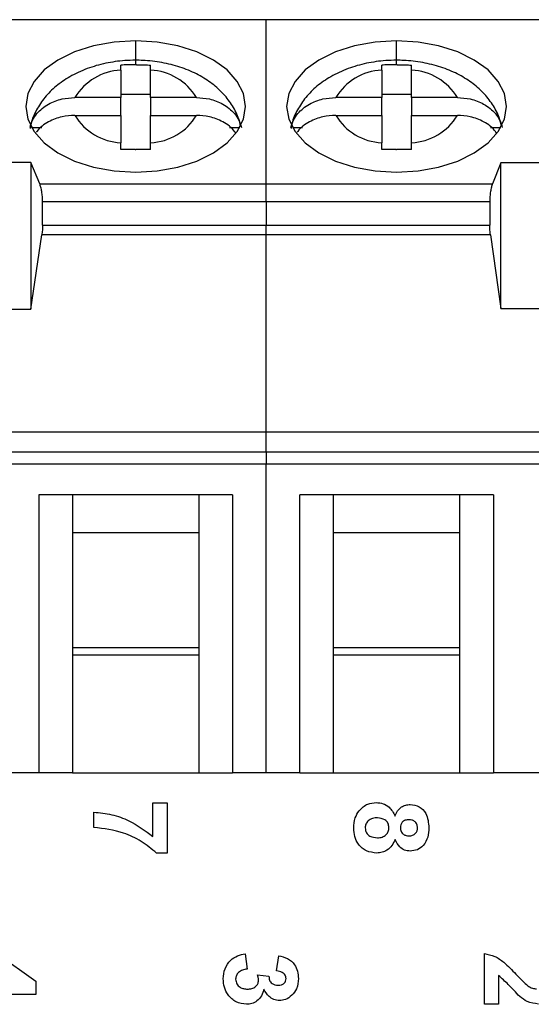
# Model space of a CAD drawing. Units: inches. Extents: x 0.1 to 10.1, y 0.1 to 6.5.
# Drawn here: x 5.6 to 5.9, y 5.3 to 5.8 of the extents above; entities that cross this region are included whole.
import ezdxf

# ---------------------------------------------------------------- set-up
doc = ezdxf.new("R2010")
doc.units = ezdxf.units.IN
doc.header["$LTSCALE"] = 0.6
doc.header["$MEASUREMENT"] = 0

msp = doc.modelspace()

# ---------------------------------------------------------------- linework, layer by layer
at = {"color": 7, "linetype": 'Continuous', "lineweight": 25}
for p, q in [((5.777705037708323, 5.787088106631813), (5.364319210936669, 5.787088106631812)), ((5.777705037708323, 5.700471813202955), (5.777705037708323, 5.787088106631813)), ((6.191090864479976, 5.787088106631815), (5.777705037708323, 5.787088106631813)), ((5.700933384164976, 5.760446330885829), (5.700933384165054, 5.74597965963819)), ((5.716681415661078, 5.74597965963819), (5.716681415661117, 5.760446329466538)), ((5.838728659755527, 5.76044633088583), (5.838728659755566, 5.745979659638191)), ((5.854476691251629, 5.745979659638191), (5.854476691251669, 5.760446329466538)), ((5.700933384165054, 5.74597965963819), (5.67668759195344, 5.74597965963819)), ((5.700933384165016, 5.747800433023428), (5.716681415661078, 5.747800433023428)), ((5.700933384165031, 5.736583443182521), (5.700933384165054, 5.74597965963819)), ((5.716681415661078, 5.74597965963819), (5.716681415661102, 5.736583443182521)), ((5.740927207872693, 5.74597965963819), (5.716681415661078, 5.745979659638193)), ((5.838728659755566, 5.745979659638191), (5.814482867543964, 5.74597965963819)), ((5.838728659755566, 5.747800433023428), (5.854476691251629, 5.747800433023428)), ((5.838728659755566, 5.736583443182522), (5.838728659755566, 5.745979659638191)), ((5.854476691251629, 5.745979659638191), (5.854476691251629, 5.736583443182522)), ((5.878722483463243, 5.745979659638191), (5.854476691251629, 5.745979659638193)), ((5.67668759195344, 5.736583443182521), (5.700933384165015, 5.736583443182515)), ((5.700933384165015, 5.736583443182521), (5.700933384165015, 5.722116954985789)), ((5.716681415661117, 5.736583443182521), (5.740927207872693, 5.736583443182522)), ((5.716681415660763, 5.722116937039726), (5.716681415661117, 5.736583443182521)), ((5.814482867543983, 5.736583443182522), (5.838728659755566, 5.736583443182515)), ((5.838728659755566, 5.736583443182522), (5.838728659755566, 5.72211695498579)), ((5.854476691251629, 5.736583443182522), (5.878722483463243, 5.736583443182523)), ((5.854476691251315, 5.722116937039727), (5.854476691251629, 5.736583443182522)), ((5.653796550024828, 5.730182527169057), (5.659192264787804, 5.730182527169055)), ((5.758422535038323, 5.730182527169019), (5.763818249801244, 5.730182527169019)), ((5.79159182561538, 5.730182527169057), (5.796987540378378, 5.730182527169055)), ((5.896217810628813, 5.730182527169017), (5.901613525391794, 5.730182527169017)), ((5.653406651522928, 5.711649318308623), (5.639627123963874, 5.711649318308623)), ((5.653406651522928, 5.711649318308623), (5.653406651522929, 5.634313701457168)), ((5.658105987433086, 5.700471813202955), (5.653406651522931, 5.711649318308623)), ((5.901720785739818, 5.711566580913428), (5.897244119641781, 5.700471813202953)), ((5.901720785739818, 5.634547269701459), (5.901720785739818, 5.711566580913428)), ((5.929279840857928, 5.711566580913428), (5.901720785739818, 5.711566580913428)), ((5.658105987433086, 5.700471813202955), (5.777705037708323, 5.700471813202947)), ((5.777705037708323, 5.690993533721459), (5.777705037708323, 5.700471813202955)), ((5.777705037708323, 5.700471813202955), (5.897244119641787, 5.700471813202957)), ((5.777705037708323, 5.690993533721459), (5.659595127281669, 5.690993533721447)), ((5.659595127281669, 5.678536684901931), (5.659595127281669, 5.690993533721459)), ((5.777705037708323, 5.690993533721459), (5.777705037708323, 5.678536684901931)), ((5.895814961257692, 5.69099353372146), (5.777705037708323, 5.690993533721474)), ((5.895814961257692, 5.69099353372146), (5.895814961257693, 5.678536684901932)), ((5.659595127281669, 5.678536684901931), (5.777705037708323, 5.678536684901931)), ((5.777705037708323, 5.673456607570514), (5.777705037708323, 5.678536684901931)), ((5.777705037708323, 5.678536684901931), (5.895814961257693, 5.678536684901938)), ((5.653406651522929, 5.634313701457168), (5.659236170584669, 5.673456607570513)), ((5.777705037708323, 5.673456607570514), (5.659236170584661, 5.673456607570524)), ((5.777705037708323, 5.56951367894831), (5.777705037708323, 5.673456607570514)), ((5.896159459441354, 5.673456607570554), (5.777705037708323, 5.673456607570497)), ((5.896159459441354, 5.673456607570554), (5.901720785739827, 5.634547269701459)), ((5.639627123963875, 5.634313701457168), (5.653406651522929, 5.634313701457168)), ((5.901720785739818, 5.634547269701459), (5.92927984085793, 5.63454726970146)), ((5.364319210936669, 5.569513678948308), (5.777705037708323, 5.56951367894831)), ((5.777705037708323, 5.558845162519687), (5.777705037708323, 5.56951367894831)), ((5.777705037708323, 5.56951367894831), (6.191090864479977, 5.569513678948311)), ((5.777705037708323, 5.558845162519687), (5.364319210936669, 5.558845162519686)), ((5.777705037708323, 5.558845162519687), (5.777705037708323, 5.552506579842522)), ((6.191090864479977, 5.558845162519689), (5.777705037708323, 5.558845162519687)), ((5.777705037708323, 5.552506579842522), (5.364319210936669, 5.552506579842521)), ((5.777705037708325, 5.389450311356223), (5.777705037708323, 5.552506579842522)), ((6.191090864479977, 5.552506579842523), (5.777705037708323, 5.552506579842522)), ((5.657626297550843, 5.5361881775576), (5.657626297550843, 5.389450311356219)), ((5.759988502275252, 5.536188177557601), (5.657626297550843, 5.5361881775576)), ((5.675342832983914, 5.5361881775576), (5.675342832983914, 5.516199151469175)), ((5.742271966842182, 5.516199151469175), (5.742271966842181, 5.5361881775576)), ((5.759988502275252, 5.536188177557601), (5.759988502275253, 5.389450311356225)), ((5.897783777865803, 5.536188177557602), (5.79542157314139, 5.536188177557601)), ((5.795421573141398, 5.389450311356221), (5.79542157314139, 5.536188177557601)), ((5.813138108574461, 5.536188177557601), (5.813138108574465, 5.516199151469175)), ((5.880067242432733, 5.516199151469175), (5.880067242432733, 5.536188177557602)), ((5.897783777865803, 5.536188177557602), (5.897783777865804, 5.389450311356221)), ((5.675342832983914, 5.516199151469175), (5.675342832983914, 5.451698990501577)), ((5.742271966842182, 5.516199151469175), (5.675342832983914, 5.516199151469175)), ((5.742271966842182, 5.451698990501537), (5.742271966842182, 5.516199151469175)), ((5.813138108574465, 5.516199151469175), (5.813138108574469, 5.451698990501577)), ((5.880067242432733, 5.516199151469175), (5.813138108574465, 5.516199151469175)), ((5.880067242432733, 5.451698990501538), (5.880067242432733, 5.516199151469175)), ((5.742271966842182, 5.455424971502836), (5.675342832983914, 5.455424971502836)), ((5.880067242432733, 5.455424971502838), (5.813138108574465, 5.455424971502837)), ((5.675342832983914, 5.451698990501577), (5.675342832983915, 5.389450311356222)), ((5.675342832983914, 5.451698990501577), (5.742271966842182, 5.451698990501537)), ((5.742271966842183, 5.389450311356224), (5.742271966842182, 5.451698990501537)), ((5.813138108574469, 5.451698990501577), (5.81313810857447, 5.389450311356223)), ((5.813138108574469, 5.451698990501577), (5.880067242432733, 5.451698990501538)), ((5.880067242432733, 5.389450311356224), (5.880067242432733, 5.451698990501538)), ((5.657626297550843, 5.389450311356219), (5.622193226684701, 5.389450311356219)), ((5.675342832983915, 5.389450311356222), (5.657626297550843, 5.389450311356219)), ((5.675342832983915, 5.389450311356222), (5.742271966842183, 5.389450311356224)), ((5.742271966842183, 5.389450311356224), (5.759988502275253, 5.389450311356225)), ((5.777705037708325, 5.389450311356223), (5.759988502275253, 5.389450311356225)), ((5.795421573141398, 5.389450311356221), (5.777705037708325, 5.389450311356223)), ((5.795421573141398, 5.389450311356221), (5.81313810857447, 5.389450311356223)), ((5.81313810857447, 5.389450311356223), (5.880067242432733, 5.389450311356224)), ((5.880067242432733, 5.389450311356224), (5.897783777865804, 5.389450311356221)), ((5.933216848731947, 5.389450311356221), (5.897783777865804, 5.389450311356221)), ((5.717839849862572, 5.373733705016631), (5.725378311401037, 5.373733705016631)), ((5.717839849862572, 5.355963352452528), (5.717839849862572, 5.373733705016631)), ((5.725378311401037, 5.373733705016631), (5.725378311401037, 5.347097807580734)), ((5.686680875503598, 5.360667038349964), (5.686680875503598, 5.36870806399099)), ((5.725378311401037, 5.347097807580734), (5.719850106272831, 5.347097807580734)), ((5.631940676785653, 5.296667097324323), (5.656087311401039, 5.279517097324322)), ((5.766708611401032, 5.29392810501663), (5.767635213965137, 5.285887079375605)), ((5.783214701144624, 5.284881951170477), (5.784345470375394, 5.292922976811503)), ((5.892948475503598, 5.267454207580731), (5.892948475503598, 5.294090105016628)), ((5.773108451144624, 5.282871694760219), (5.779194188324108, 5.28222778450381)), ((5.900486937042061, 5.282499720401244), (5.900486937042061, 5.267454207580731)), ((5.656087311401039, 5.279517097324322), (5.656087311401039, 5.272544020401246)), ((5.656087311401039, 5.272544020401246), (5.631964234477959, 5.272544020401246)), ((5.900486937042061, 5.267454207580731), (5.892948475503598, 5.267454207580731))]:
    msp.add_line(p, q, dxfattribs=at)
at = {"color": 8, "linetype": 'Continuous', "lineweight": 25}
for p, q in [((5.708807399879911, 5.765679094250398), (5.708807399913047, 5.775930099590671)), ((5.846602675470462, 5.765679094250398), (5.846602675503599, 5.775930099590672)), ((5.708807399911551, 5.763276363269805), (5.708807399913101, 5.76567909170539)), ((5.846602675502101, 5.763276363269806), (5.846602675503652, 5.76567909170539))]:
    msp.add_line(p, q, dxfattribs=at)
at = {"color": 7, "linetype": 'Continuous', "lineweight": 25, "flags": 128}
for points in [[(5.708807399913047, 5.775930099590671), (5.6974783359377, 5.775264337452952), (5.686584641537513, 5.77329263590538), (5.676544955279032, 5.770090766332689), (5.667745096674848, 5.765781774786926), (5.660523239356103, 5.760531253396684), (5.655156915249493, 5.754540976754466), (5.651852349180965, 5.748041147832245), (5.650736533771309, 5.741281551410356), (5.651852349180965, 5.734521954988467), (5.655156915249493, 5.728022126066246), (5.660523239356103, 5.722031849424027), (5.667745096674848, 5.716781328033786), (5.676544955279032, 5.712472336488024), (5.686584641537514, 5.709270466915331), (5.6974783359377, 5.707298765367761), (5.708807399913047, 5.706633003230041)], [(5.708807399913047, 5.706633003230041), (5.720136463888388, 5.707298765367761), (5.731030158288569, 5.709270466915332), (5.741069844547044, 5.712472336488024), (5.749869703151223, 5.716781328033787), (5.757091560469965, 5.722031849424028), (5.762457884576571, 5.728022126066247), (5.765762450645098, 5.734521954988468), (5.766878266054753, 5.741281551410356), (5.765762450645098, 5.748041147832246), (5.762457884576571, 5.754540976754467), (5.757091560469964, 5.760531253396685), (5.749869703151223, 5.765781774786927), (5.741069844547044, 5.770090766332689), (5.731030158288569, 5.77329263590538), (5.720136463888387, 5.775264337452952), (5.708807399913047, 5.775930099590671)], [(5.846602675503599, 5.775930099590672), (5.835273611528251, 5.775264337452952), (5.824379917128065, 5.773292635905381), (5.814340230869584, 5.770090766332689), (5.8055403722654, 5.765781774786927), (5.798318514946655, 5.760531253396685), (5.792952190840044, 5.754540976754467), (5.789647624771516, 5.748041147832246), (5.788531809361861, 5.741281551410357), (5.789647624771516, 5.734521954988468), (5.792952190840045, 5.728022126066247), (5.798318514946655, 5.722031849424028), (5.8055403722654, 5.716781328033787), (5.814340230869584, 5.712472336488024), (5.824379917128065, 5.709270466915333), (5.835273611528252, 5.707298765367763), (5.846602675503598, 5.706633003230042)], [(5.846602675503598, 5.706633003230042), (5.857931739478938, 5.707298765367762), (5.868825433879119, 5.709270466915333), (5.878865120137595, 5.712472336488024), (5.887664978741775, 5.716781328033788), (5.894886836060515, 5.722031849424028), (5.900253160167122, 5.728022126066247), (5.90355772623565, 5.734521954988468), (5.904673541645304, 5.741281551410357), (5.90355772623565, 5.748041147832247), (5.900253160167122, 5.754540976754467), (5.894886836060516, 5.760531253396686), (5.887664978741775, 5.765781774786927), (5.878865120137596, 5.770090766332689), (5.86882543387912, 5.773292635905381), (5.857931739478939, 5.775264337452953), (5.846602675503599, 5.775930099590672)]]:
    msp.add_lwpolyline(points, dxfattribs=at)
at = {"color": 7, "linetype": 'Continuous', "lineweight": 25}
for centre, radius, start, end in [((5.70236845044834, 5.730489812590837), 0.02999069613372348, 92.74253658787515, 148.9030054356391), ((5.715246349592106, 5.73048981283802), 0.02999069582255083, 31.09699437144969, 87.25746274151503), ((5.840163726038888, 5.730489812590847), 0.02999069613371492, 92.74253658787086, 148.9030054356629), ((5.853041625182661, 5.73048981283803), 0.02999069582254085, 31.09699437143808, 87.25746274152262), ((5.702368422803979, 5.752073258348395), 0.02999065599563852, 211.0969696865609, 267.2573769208996), ((5.71524637702078, 5.752073258349932), 0.0299906559975735, 272.742623074921, 328.9030303122539), ((5.840163698394531, 5.752073258348396), 0.02999065599563722, 211.0969696865542, 267.257376920896), ((5.853041652611332, 5.752073258349929), 0.02999065599757079, 272.7426230749195, 328.9030303122603)]:
    msp.add_arc(centre, radius, start, end, dxfattribs=at)
for points, knots in [([(5.708807399913101, 5.765679094248379), (5.706885211172572, 5.765636974949137), (5.701540432695378, 5.765519859330199), (5.692823285471787, 5.764253997584862), (5.682991406482873, 5.761463712980367), (5.674158826585256, 5.757366468492891), (5.666682134776639, 5.752194076891143), (5.660721708537135, 5.7462787971978), (5.656325741044035, 5.739611150405908), (5.653738937754891, 5.733983024087546), (5.653209380974332, 5.730560340385611), (5.653073839384445, 5.729684294590943)], [0, 0, 0, 0, 0.07584570172186134, 0.2108942090874239, 0.3483370164478348, 0.4893668428627629, 0.6153960391953803, 0.7355600718579897, 0.8503850172287688, 0.9617056123526344, 1, 1, 1, 1]), ([(5.764353497717063, 5.730486665720894), (5.763956555979243, 5.732174277404501), (5.7629670012057, 5.736381404139455), (5.759589770101866, 5.742508047569099), (5.754675789127161, 5.748721066242365), (5.748407326395037, 5.754135453184118), (5.740894237692351, 5.758700201865184), (5.732216206915514, 5.762270319429256), (5.722650665178563, 5.764664914952444), (5.714689705462733, 5.765593266837942), (5.710055328739039, 5.765660885996743), (5.70880739991116, 5.765679094248384)], [0, 0, 0, 0, 0.07575793331555741, 0.1888605238591647, 0.3036416680364344, 0.4229101864881802, 0.548492091258698, 0.680040083194195, 0.8148719558977567, 0.9501493648751583, 1, 1, 1, 1]), ([(5.846602675503651, 5.765679094248379), (5.844680486763123, 5.765636974949138), (5.83933570828593, 5.7655198593302), (5.830618561062337, 5.764253997584862), (5.820786682073425, 5.761463712980368), (5.811954102175806, 5.75736646849289), (5.80447741036719, 5.752194076891143), (5.798516984127684, 5.7462787971978), (5.794121016634587, 5.739611150405908), (5.791534213345439, 5.733983024087546), (5.791004656564884, 5.730560340385612), (5.790869114974995, 5.729684294590943)], [0, 0, 0, 0, 0.07584570172186199, 0.2108942090874263, 0.3483370164478296, 0.4893668428627616, 0.6153960391953842, 0.7355600718579998, 0.850385017228778, 0.9617056123526424, 0.9999999999999999, 0.9999999999999999, 0.9999999999999999, 0.9999999999999999]), ([(5.902148773307532, 5.730486665720878), (5.901751831569973, 5.732174277403783), (5.900762276796827, 5.736381404138066), (5.897385045693629, 5.742508047567209), (5.892471064719325, 5.748721066240701), (5.88620260198756, 5.754135453182683), (5.878689513285231, 5.758700201864013), (5.870011482508691, 5.762270319428397), (5.86044594077194, 5.76466491495193), (5.852484981055223, 5.765593266837852), (5.847850604330559, 5.765660885996716), (5.846602675501712, 5.765679094248385)], [0, 0, 0, 0, 0.07575793328313982, 0.1888605238267009, 0.3036416680030476, 0.4229101864531644, 0.5484920912217923, 0.6800400831558758, 0.8148719558591191, 0.9501493648364717, 1, 1, 1, 1]), ([(5.700933384164976, 5.760446330885829), (5.700933383784361, 5.76101581437992), (5.700933383104608, 5.762032876412258), (5.70093338522555, 5.762802717190685), (5.700933386158913, 5.763141501059648)], [0, 0, 0, 0, 0.5599299511581902, 1, 1, 1, 1]), ([(5.708807399911551, 5.763276363269805), (5.707326844484737, 5.763270433616221), (5.704701193561807, 5.763259917832667), (5.702077589138328, 5.763177461715279), (5.700933386158913, 5.763141501059648)], [0, 0, 0, 0, 0.5638812889725405, 1, 1, 1, 1]), ([(5.709147626867614, 5.763275978889293), (5.709084117538109, 5.763276018488365), (5.708970708442531, 5.76327608920073), (5.708857299576585, 5.763276279526751), (5.708807399911551, 5.763276363269805)], [0, 0, 0, 0, 0.5600020808005438, 1, 1, 1, 1]), ([(5.709147626867614, 5.763275978889293), (5.710569500229021, 5.763268614590594), (5.713081700868126, 5.763255603167493), (5.715591938400354, 5.763176034801256), (5.716681413664504, 5.763141501110435)], [0, 0, 0, 0, 0.5659871824228416, 1, 1, 1, 1]), ([(5.716681415661117, 5.760446329466538), (5.716681416045862, 5.761018073766771), (5.71668141673026, 5.76203511443234), (5.716681414598057, 5.762804595215283), (5.716681413664504, 5.763141501110435)], [0, 0, 0, 0, 0.5621646405989338, 1, 1, 1, 1]), ([(5.838728659755527, 5.76044633088583), (5.838728659374913, 5.76101581437992), (5.838728658695159, 5.762032876412259), (5.838728660816102, 5.762802717190685), (5.838728661749464, 5.763141501059648)], [0, 0, 0, 0, 0.5599299511581902, 1, 1, 1, 1]), ([(5.846602675502101, 5.763276363269806), (5.845122120075287, 5.763270433616221), (5.842496469152358, 5.763259917832667), (5.839872864728878, 5.763177461715279), (5.838728661749464, 5.763141501059648)], [0, 0, 0, 0, 0.563881288972526, 1, 1, 1, 1]), ([(5.846942902458165, 5.763275978889294), (5.846879393128659, 5.763276018488365), (5.846765984033082, 5.763276089200731), (5.846652575167138, 5.763276279526752), (5.846602675502101, 5.763276363269806)], [0, 0, 0, 0, 0.5600020807997411, 1, 1, 1, 1]), ([(5.846942902458165, 5.763275978889294), (5.848364775819572, 5.763268614590594), (5.850876976458676, 5.763255603167494), (5.853387213990905, 5.763176034801257), (5.854476689255055, 5.763141501110437)], [0, 0, 0, 0, 0.5659871824228778, 1, 1, 1, 1]), ([(5.854476691251669, 5.760446329466538), (5.854476691636413, 5.761018073766773), (5.854476692320809, 5.762035114432341), (5.854476690188608, 5.762804595215284), (5.854476689255055, 5.763141501110437)], [0, 0, 0, 0, 0.5621646405989216, 1, 1, 1, 1]), ([(5.65299760323734, 5.730182527169057), (5.653386903883767, 5.731504838536995), (5.654145886825898, 5.734082824938148), (5.657149302006681, 5.738517316509309), (5.662273040657281, 5.742688358525746), (5.669493790334306, 5.745516897235619), (5.674400220083565, 5.74583251772935), (5.676687591953401, 5.745979659638191)], [0, 0, 0, 0, 0.1517085171869748, 0.2957718610990325, 0.5601274009716015, 0.7949319034922885, 1, 1, 1, 1]), ([(5.740927207872693, 5.745979659638192), (5.743214579742565, 5.745832517729345), (5.748121009491873, 5.745516897235605), (5.755341759168917, 5.742688358525675), (5.760465497819486, 5.738517316509221), (5.763468913000226, 5.734082824938088), (5.764227895942343, 5.731504838536965), (5.764617196588763, 5.730182527169046)], [0, 0, 0, 0, 0.205068096510744, 0.4398725990324456, 0.7042281389039946, 0.8482914828147865, 1, 1, 1, 1]), ([(5.790792878827892, 5.730182527169058), (5.791182179474314, 5.73150483853698), (5.791941162416435, 5.734082824938104), (5.794944577597181, 5.738517316509241), (5.800068316247755, 5.742688358525689), (5.807289065924795, 5.745516897235608), (5.812195495674096, 5.745832517729346), (5.814482867543964, 5.745979659638192)], [0, 0, 0, 0, 0.151708517185468, 0.2957718610964262, 0.5601274009681223, 0.7949319034896846, 0.9999999999999999, 0.9999999999999999, 0.9999999999999999, 0.9999999999999999]), ([(5.878722483463243, 5.745979659638193), (5.881009855333009, 5.745832517729363), (5.885916285082176, 5.745516897235656), (5.893137034759171, 5.742688358525895), (5.898260773409854, 5.738517316509475), (5.901264188590726, 5.734082824938237), (5.90202317153288, 5.731504838537004), (5.902412472179321, 5.730182527169021)], [0, 0, 0, 0, 0.2050680965011921, 0.43987259901971, 0.7042281388944684, 0.8482914828092618, 1, 1, 1, 1]), ([(5.67668759195344, 5.736583443182523), (5.674393816815509, 5.736437436296595), (5.669473652008371, 5.736124250435492), (5.66237241619773, 5.733252300606566), (5.657898540706208, 5.730057309178432), (5.656447214621703, 5.727819637248098), (5.65635454182982, 5.727676753228223)], [0, 0, 0, 0, 0.2839257291507062, 0.6090228101732408, 0.9750345920664907, 1, 1, 1, 1]), ([(5.761535683067997, 5.727260149053514), (5.761354765313194, 5.727543673831678), (5.759831866554948, 5.729930280569449), (5.755256056481334, 5.733259102510853), (5.748138377031566, 5.736122872038309), (5.743220101999611, 5.736436998015542), (5.740927207872693, 5.736583443182523)], [0, 0, 0, 0, 0.04816921936266089, 0.4054706760681848, 0.7228311173595787, 0.9999999999999999, 0.9999999999999999, 0.9999999999999999, 0.9999999999999999]), ([(5.814482867543983, 5.736583443182524), (5.812189092406086, 5.736437436296597), (5.807268927598993, 5.736124250435497), (5.80016769178837, 5.733252300606599), (5.79569381629681, 5.730057309178454), (5.794242490212281, 5.727819637248103), (5.794149817420384, 5.727676753228208)], [0, 0, 0, 0, 0.2839257291468038, 0.6090228101681228, 0.9750345920628906, 1, 1, 1, 1]), ([(5.899330958658525, 5.727260149053465), (5.899150040903678, 5.727543673831689), (5.89762714214536, 5.729930280569528), (5.89305133207163, 5.73325910251095), (5.885933652621897, 5.736122872038327), (5.881015377590068, 5.736436998015551), (5.878722483463243, 5.736583443182524)], [0, 0, 0, 0, 0.04816921937341117, 0.4054706760829739, 0.7228311173707763, 0.9999999999999999, 0.9999999999999999, 0.9999999999999999, 0.9999999999999999]), ([(5.700933383658047, 5.718509427384491), (5.700933383897906, 5.719239610284781), (5.700933384326261, 5.720543617747532), (5.700933384214289, 5.721636177397472), (5.700933384165015, 5.722116954985789)], [0, 0, 0, 0, 0.5599530072858072, 1, 1, 1, 1]), ([(5.70846717295848, 5.718644181806695), (5.707045299425118, 5.718636716726015), (5.704533096685503, 5.718623527229415), (5.702022859700715, 5.718543960428255), (5.700933383658047, 5.718509427384491)], [0, 0, 0, 0, 0.5659867776349438, 1, 1, 1, 1]), ([(5.70846717295848, 5.718644181806695), (5.708530682287851, 5.718644170805288), (5.708644091384465, 5.718644151159991), (5.708757500251448, 5.718644065256743), (5.708807399917653, 5.71864402745949)], [0, 0, 0, 0, 0.5600020744961519, 1, 1, 1, 1]), ([(5.716681416167693, 5.718509427390869), (5.715227237333948, 5.718553291230595), (5.712603421571536, 5.718632435990103), (5.709977828935745, 5.71864045345666), (5.708807399917653, 5.71864402745949)], [0, 0, 0, 0, 0.5542229201374025, 1, 1, 1, 1]), ([(5.716681416167693, 5.718509427390869), (5.716681415928298, 5.719236701637944), (5.716681415499057, 5.720540724387901), (5.716681415611176, 5.721633583050882), (5.716681415660763, 5.722116937039726)], [0, 0, 0, 0, 0.5577159195266176, 0.9999999999999999, 0.9999999999999999, 0.9999999999999999, 0.9999999999999999]), ([(5.838728659248598, 5.718509427384491), (5.838728659488456, 5.719239610284782), (5.838728659916813, 5.720543617747533), (5.83872865980484, 5.721636177397474), (5.838728659755566, 5.72211695498579)], [0, 0, 0, 0, 0.5599530072858415, 1, 1, 1, 1]), ([(5.846262448549031, 5.718644181806696), (5.844840575015669, 5.718636716726015), (5.842328372276052, 5.718623527229415), (5.839818135291265, 5.718543960428256), (5.838728659248598, 5.718509427384491)], [0, 0, 0, 0, 0.5659867776349754, 0.9999999999999999, 0.9999999999999999, 0.9999999999999999, 0.9999999999999999]), ([(5.846262448549031, 5.718644181806696), (5.846325957855012, 5.718644145682545), (5.846439366844224, 5.71864408117541), (5.846552775827559, 5.718644190740708), (5.846602675508205, 5.718644238949176)], [0, 0, 0, 0, 0.5600023985917152, 1, 1, 1, 1]), ([(5.854476691758244, 5.718509427390869), (5.853022512852466, 5.718553266942678), (5.85039869675117, 5.718632367885107), (5.847773104479737, 5.718640578738544), (5.846602675508204, 5.718644238949176)], [0, 0, 0, 0, 0.5542228760086192, 1, 1, 1, 1]), ([(5.854476691758244, 5.718509427390869), (5.854476691518862, 5.719236701637945), (5.854476691089642, 5.720540724387901), (5.854476691201737, 5.721633583050883), (5.854476691251315, 5.722116937039727)], [0, 0, 0, 0, 0.5577159195266176, 0.9999999999999999, 0.9999999999999999, 0.9999999999999999, 0.9999999999999999]), ([(5.659595127281665, 5.690993533721459), (5.659576179596565, 5.691916707081462), (5.659538112094878, 5.693771440430272), (5.659222284720737, 5.696368877682295), (5.658756734759174, 5.698711403139185), (5.658323964174784, 5.699882139708526), (5.658105987433074, 5.700471813202955)], [0, 0, 0, 0, 0.2484925880714437, 0.499242623321723, 0.7477798508218303, 1, 1, 1, 1]), ([(5.897244119641774, 5.700471813202956), (5.89703621332374, 5.699883844098782), (5.896621092699715, 5.698709862933901), (5.896173718340937, 5.696374901161581), (5.895868453473714, 5.693775432852136), (5.895832801410545, 5.691921323022646), (5.895814961257687, 5.69099353372146)], [0, 0, 0, 0, 0.2507285579851489, 0.5006225709534693, 0.7501134892042938, 1, 1, 1, 1]), ([(5.659595127281669, 5.678536684901931), (5.659579543546598, 5.677664460604753), (5.659548040498822, 5.675901229673272), (5.659340862857177, 5.674277247945681), (5.659236170584661, 5.673456607570428)], [0, 0, 0, 0, 0.4946738862199894, 1, 1, 1, 1]), ([(5.896159459441314, 5.673456607570556), (5.896058983986516, 5.67427732971575), (5.895860115805328, 5.675901761479745), (5.895829907316651, 5.677664530869132), (5.895814961257694, 5.678536684901933)], [0, 0, 0, 0, 0.5052364546084408, 1, 1, 1, 1]), ([(5.826776676785641, 5.369463889632013), (5.82819809132001, 5.37087606537614), (5.830743807948136, 5.373405235570151), (5.834288671094172, 5.373678027794144), (5.835854240888211, 5.37379850501663)], [0, 0, 0, 0, 0.5583553639332993, 1, 1, 1, 1]), ([(5.835854240888211, 5.37379850501663), (5.837067604806947, 5.373678800464053), (5.839493176845947, 5.373439505384327), (5.843442669003371, 5.371247832587281), (5.844899296950801, 5.368417954894761), (5.845787734477954, 5.366691934503811)], [0, 0, 0, 0, 0.2808054553984962, 0.5613434275538866, 0.9999999999999999, 0.9999999999999999, 0.9999999999999999, 0.9999999999999999]), ([(5.845787734477954, 5.366691934503811), (5.846191214405607, 5.367613850471565), (5.846996721063173, 5.369454361978698), (5.849025085788219, 5.371462088006942), (5.851383773548422, 5.372604161018068), (5.852961421065188, 5.37273030543183), (5.853750234477952, 5.372793376811503)], [0, 0, 0, 0, 0.2802531345822458, 0.5594968925038744, 0.7797513349050051, 1, 1, 1, 1]), ([(5.853750234477952, 5.372793376811503), (5.855415826057036, 5.372560875416662), (5.858749090276481, 5.372095582129806), (5.863082643630372, 5.367440358196526), (5.863450896447358, 5.363120012695515), (5.863675875503597, 5.360480556298682)], [0, 0, 0, 0, 0.2798388394753233, 0.5600273215524738, 1, 1, 1, 1]), ([(5.686680875503598, 5.36870806399099), (5.689869244257969, 5.368392657471578), (5.696248258978073, 5.36776161916166), (5.70710451341161, 5.363795532720563), (5.713769830151008, 5.358932717057078), (5.717839849862573, 5.355963352452529)], [0, 0, 0, 0, 0.2801070894394344, 0.5604142382496367, 1, 1, 1, 1]), ([(5.823973311401031, 5.360260684503809), (5.824079733962606, 5.36211515329059), (5.824269752834338, 5.365426331496716), (5.82601074855488, 5.368230314214795), (5.826776676785642, 5.369463889632014)], [0, 0, 0, 0, 0.5600631169140973, 1, 1, 1, 1]), ([(5.836568824221543, 5.365757479375604), (5.835675109277042, 5.36570733830465), (5.833892516448847, 5.365607327541673), (5.831657587176117, 5.364375934415619), (5.830222618103905, 5.362493561154312), (5.830076929964948, 5.361088771240826), (5.830004080631801, 5.360386325529451)], [0, 0, 0, 0, 0.2808110898172131, 0.5601023434440616, 0.7800352783536683, 0.9999999999999999, 0.9999999999999999, 0.9999999999999999, 0.9999999999999999]), ([(5.842568183195906, 5.360496261426887), (5.842487756331934, 5.361343824957807), (5.842327168084263, 5.363036154305254), (5.840013653229966, 5.365237497589713), (5.837875520809059, 5.365560239273546), (5.836568824221543, 5.365757479375604)], [0, 0, 0, 0, 0.2806524498893029, 0.5603784967778228, 1, 1, 1, 1]), ([(5.853161292170261, 5.364752351170477), (5.852499411080899, 5.364708594304339), (5.851179212641608, 5.364621316170379), (5.849581553683868, 5.363565796939073), (5.848707454642382, 5.36206182114923), (5.848635149665752, 5.361023778018636), (5.848598952426671, 5.36050411399099)], [0, 0, 0, 0, 0.2804017948822251, 0.5592938337820552, 0.7793741564339185, 1, 1, 1, 1]), ([(5.857645106272828, 5.360433440914067), (5.857586277194276, 5.361094675470465), (5.857468842747846, 5.362414630091586), (5.856249564334346, 5.363898262799348), (5.85471224349702, 5.364662211570085), (5.853678549232487, 5.364722288753891), (5.853161292170262, 5.364752351170477)], [0, 0, 0, 0, 0.2799603067767796, 0.5588560021321288, 0.7792530575197191, 1, 1, 1, 1]), ([(5.719850106272831, 5.347097807580734), (5.717213106216124, 5.349270171586133), (5.711935499036439, 5.353617871102723), (5.700782594668715, 5.358930436503994), (5.692025833069045, 5.360008816251928), (5.686680875503598, 5.360667038349964)], [0, 0, 0, 0, 0.2801027697983173, 0.5605886830292167, 1, 1, 1, 1]), ([(5.836176196016416, 5.347162607580732), (5.834282327075521, 5.34735921263237), (5.830498036971654, 5.347752064817237), (5.826346375554825, 5.351379541768465), (5.824242810274195, 5.355815823116579), (5.824063221294359, 5.358777795137756), (5.823973311401031, 5.360260684503809)], [0, 0, 0, 0, 0.2796490747629419, 0.5587890499332979, 0.7791110039653947, 1, 1, 1, 1]), ([(5.830004080631801, 5.360386325529451), (5.830128027664916, 5.359512842548026), (5.830376137470424, 5.357764356221312), (5.832832937253617, 5.355506890304957), (5.835098401979475, 5.355318640798104), (5.836482446016417, 5.355203633221758)], [0, 0, 0, 0, 0.2797425035262448, 0.5599719202520024, 1, 1, 1, 1]), ([(5.836482446016417, 5.355203633221758), (5.837331563857151, 5.355263968773709), (5.839026162521267, 5.355384381442987), (5.841093855352547, 5.356664103621868), (5.842379075953156, 5.358495928895919), (5.842505124234067, 5.359829238361558), (5.842568183195906, 5.360496261426887)], [0, 0, 0, 0, 0.2805989684310346, 0.5599960503061764, 0.7798764721584932, 1, 1, 1, 1]), ([(5.848598952426671, 5.36050411399099), (5.84866129546642, 5.359835710435974), (5.848785727733781, 5.358501624542882), (5.850039563384631, 5.35700930018045), (5.851617803766892, 5.356289115081891), (5.852662154684257, 5.356235563745049), (5.853184849862572, 5.356208761426887)], [0, 0, 0, 0, 0.2799501244403583, 0.5587605107464371, 0.7791606732183771, 1, 1, 1, 1]), ([(5.853184849862572, 5.356208761426887), (5.853834421724519, 5.356259743463783), (5.855131316555029, 5.356361531031829), (5.85667534854147, 5.357431470665608), (5.857530956688335, 5.358905225377588), (5.857607026432086, 5.359923634378132), (5.857645106272828, 5.360433440914067)], [0, 0, 0, 0, 0.2802344399341693, 0.5594986756238542, 0.7794889340776834, 1, 1, 1, 1]), ([(5.863675875503597, 5.360480556298682), (5.863586640745763, 5.358813790748208), (5.863408666572293, 5.355489511863954), (5.861186721831912, 5.351278841577497), (5.857680247138218, 5.348582159595376), (5.855060377730983, 5.348305891716864), (5.853750234477952, 5.348167735785862)], [0, 0, 0, 0, 0.2809115699060984, 0.5602637994987124, 0.7800968954371077, 1, 1, 1, 1]), ([(5.845787734477954, 5.354324146042272), (5.84529834993308, 5.353224520970389), (5.844320879669318, 5.351028189230223), (5.841838280332897, 5.348685620931119), (5.839004926278146, 5.347361268796272), (5.83711938938246, 5.347228847880531), (5.836176196016416, 5.347162607580733)], [0, 0, 0, 0, 0.2802373744952413, 0.5597309993400167, 0.779766282140897, 1, 1, 1, 1]), ([(5.853750234477952, 5.348167735785862), (5.852746378884592, 5.348272053516887), (5.850738210236915, 5.348480736516939), (5.847651090666393, 5.350569749899835), (5.846493972926336, 5.352901176605349), (5.845787734477954, 5.354324146042272)], [0, 0, 0, 0, 0.2803061675258932, 0.5607400716781382, 1, 1, 1, 1]), ([(5.755071111401028, 5.280743649888423), (5.755226809820143, 5.282566492492581), (5.755537862957511, 5.286208153815645), (5.758552230369081, 5.290494922395933), (5.762485510186048, 5.293142853438828), (5.765300357568436, 5.293666251585302), (5.766708611401032, 5.29392810501663)], [0, 0, 0, 0, 0.2800150447343979, 0.5594119623711185, 0.7795760450571186, 1, 1, 1, 1]), ([(5.784345470375395, 5.292922976811503), (5.785951898035163, 5.292539861529134), (5.789152258128357, 5.29177661093809), (5.792749973291721, 5.28866827868127), (5.794498536111457, 5.284748418002096), (5.794681921382048, 5.282173378942828), (5.794773675503599, 5.28088499604227)], [0, 0, 0, 0, 0.2806701200009022, 0.5591571123300969, 0.7794307483368172, 0.9999999999999999, 0.9999999999999999, 0.9999999999999999, 0.9999999999999999]), ([(5.892948475503598, 5.294090105016628), (5.894826126540425, 5.293706857052134), (5.898583223426838, 5.292939994783327), (5.904212909613871, 5.288911125117128), (5.907562654839356, 5.285361791398079), (5.909611616529238, 5.283190746042269)], [0, 0, 0, 0, 0.2795141389290453, 0.5592954603816436, 1, 1, 1, 1]), ([(5.767635213965137, 5.285887079375605), (5.766815513318355, 5.285754283396176), (5.765179426024951, 5.285489228323435), (5.763153382738752, 5.28429416324755), (5.761816537981642, 5.282545667219338), (5.761675132195315, 5.281239526447583), (5.761604444734362, 5.280586598606373)], [0, 0, 0, 0, 0.2807567156869218, 0.5603783489453721, 0.780237152243507, 1, 1, 1, 1]), ([(5.773665983195907, 5.279879867837143), (5.773619474338775, 5.280449248769842), (5.77353637532357, 5.281466581761892), (5.773239271777116, 5.282442137889616), (5.773108451144624, 5.282871694760219)], [0, 0, 0, 0, 0.5596800036444104, 0.9999999999999999, 0.9999999999999999, 0.9999999999999999, 0.9999999999999999]), ([(5.779194188324108, 5.28222778450381), (5.779222425178867, 5.281484299640018), (5.779278710198692, 5.280002298168731), (5.780596923296685, 5.278286197811476), (5.782328805826816, 5.277449533186608), (5.783484349366396, 5.277378864267271), (5.784062778067701, 5.277343489632015)], [0, 0, 0, 0, 0.2802631958205359, 0.5586535634836793, 0.7790758743784616, 1, 1, 1, 1]), ([(5.788240342170265, 5.28085358578586), (5.788120703289504, 5.281514786925668), (5.787880718272312, 5.282841097953455), (5.785940402493389, 5.284446965319692), (5.784249084980518, 5.284716877204064), (5.783214701144624, 5.284881951170477)], [0, 0, 0, 0, 0.2785683448906289, 0.5587834708335258, 1, 1, 1, 1]), ([(5.911653283195904, 5.271380489632013), (5.909648645880471, 5.273542445111429), (5.906073841251308, 5.277397790113919), (5.902191975373011, 5.280942688747233), (5.900486937042062, 5.282499720401244)], [0, 0, 0, 0, 0.5607683561445712, 1, 1, 1, 1]), ([(5.909611616529238, 5.283190746042269), (5.910730306942683, 5.281973943419257), (5.912727036598317, 5.279802095110542), (5.914959210162587, 5.277874236987731), (5.915940783195907, 5.277026483221756)], [0, 0, 0, 0, 0.5602613304660398, 1, 1, 1, 1]), ([(5.767321111401034, 5.267292207580732), (5.765422994330956, 5.267553124747882), (5.761622165373275, 5.268075590690625), (5.757635363957297, 5.271883943154027), (5.755382589712795, 5.276265722514613), (5.755174982736335, 5.279250357167374), (5.755071111401028, 5.280743649888423)], [0, 0, 0, 0, 0.2790671559291912, 0.5588098564170298, 0.7792607448948963, 1, 1, 1, 1]), ([(5.761604444734362, 5.280586598606373), (5.7617254804992, 5.279733041674297), (5.761967862790542, 5.27802373628622), (5.763767137123348, 5.27628677351471), (5.765804246226583, 5.275436301737368), (5.767144674135735, 5.275367621326629), (5.767815822939497, 5.275333233221758)], [0, 0, 0, 0, 0.2787777916267666, 0.5582713506231975, 0.7788276022960702, 1, 1, 1, 1]), ([(5.767815822939497, 5.275333233221758), (5.768592251314916, 5.275376528978729), (5.770141883706947, 5.275462940693659), (5.772085771094807, 5.276493901070824), (5.773439856095574, 5.278047118155783), (5.773590640291215, 5.279269217082042), (5.773665983195906, 5.279879867837143)], [0, 0, 0, 0, 0.2807207326272374, 0.5602756856468472, 0.7802813022531517, 0.9999999999999999, 0.9999999999999999, 0.9999999999999999, 0.9999999999999999]), ([(5.7840627780677, 5.277343489632015), (5.784638691403304, 5.277378150710383), (5.785788273581272, 5.277447337783332), (5.787230384060472, 5.278251457171481), (5.78812211792169, 5.27949287392136), (5.788200911942597, 5.280399760286829), (5.788240342170265, 5.28085358578586)], [0, 0, 0, 0, 0.2806160560900102, 0.5601384739503806, 0.7798838044493389, 1, 1, 1, 1]), ([(5.794773675503599, 5.28088499604227), (5.794625544975319, 5.279016274051266), (5.794360936500581, 5.275678139221879), (5.792199372572806, 5.273154075790867), (5.791247874221541, 5.272043008862783)], [0, 0, 0, 0, 0.5598102193339598, 1, 1, 1, 1]), ([(5.915940783195907, 5.277026483221756), (5.916727938841654, 5.276555209405471), (5.918133103890743, 5.275713930429995), (5.919757349063739, 5.275562037609788), (5.920471712683086, 5.275495233221757)], [0, 0, 0, 0, 0.5601873219496286, 1, 1, 1, 1]), ([(5.776485053708726, 5.275317528093553), (5.776150096321123, 5.27411480707501), (5.775480896732791, 5.271711933037074), (5.773103988611265, 5.269071612297083), (5.770252722734828, 5.267515266235564), (5.768298568834671, 5.267366579765677), (5.767321111401035, 5.267292207580732)], [0, 0, 0, 0, 0.2801809124212438, 0.559763594385695, 0.7797960809585112, 1, 1, 1, 1]), ([(5.784722393452313, 5.269302463990989), (5.783715299065528, 5.269409945127428), (5.781700479849043, 5.269624974683692), (5.778622416272113, 5.27171542534162), (5.77729583938516, 5.273951108859708), (5.776485053708726, 5.275317528093553)], [0, 0, 0, 0, 0.2798348632353355, 0.5598449036018862, 1, 1, 1, 1]), ([(5.791247874221541, 5.272043008862783), (5.790169539536501, 5.271177386224045), (5.788242706866744, 5.269630640113455), (5.78579865398109, 5.269402796820916), (5.784722393452313, 5.269302463990989)], [0, 0, 0, 0, 0.5596410637864004, 1, 1, 1, 1]), ([(5.921484693452316, 5.267454207580731), (5.919460931583749, 5.267726493058139), (5.915836257689797, 5.268214172007421), (5.912934780481091, 5.270410455641636), (5.911653283195904, 5.271380489632013)], [0, 0, 0, 0, 0.5583293636278792, 1, 1, 1, 1])]:
    msp.add_open_spline(points, degree=3, knots=knots, dxfattribs=at)

doc.saveas('drawing.dxf')
